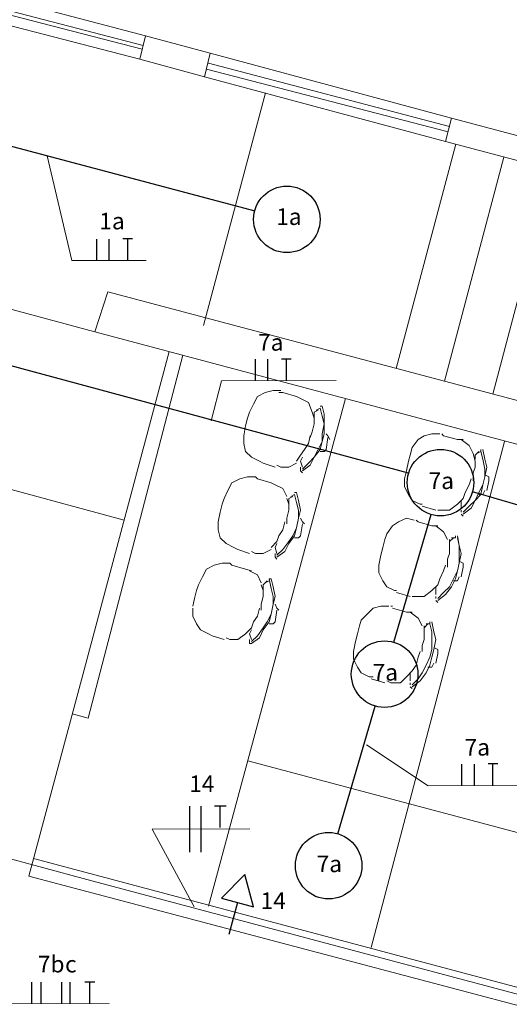
# Model space of a CAD drawing. Units: millimetres. Extents: x 3324 to 3400, y 1600 to 1739.
# Drawn here: x 3362 to 3365, y 1623 to 1629 of the extents above; entities that cross this region are included whole.
import ezdxf

# ---------------------------------------------------------------- set-up
doc = ezdxf.new("R2010")
doc.units = ezdxf.units.MM
doc.header["$LTSCALE"] = 15
doc.linetypes.add('DASHDOT2', pattern=[0.5, 0.25, -0.125, 0, -0.125])
for name, color, linetype in [('ALVENARIA', 5, 'Continuous'), ('Circuito_tomadas_110', 1, 'Continuous'), ('Conduítes_Parede_teto', 3, 'Continuous'), ('Pto_Iluminação', 2, 'Continuous'), ('TOMADAS', 1, 'Continuous')]:
    doc.layers.add(name, color=color, linetype=linetype)
for name, color, linetype, lineweight in [('Conduítes_Piso', 3, 'DASHDOT2', 5), ('eletrica_existente', 7, 'Continuous', 5), ('P', 1, 'Continuous', 5), ('Textos', 1, 'Continuous', 5)]:
    doc.layers.add(name, color=color, linetype=linetype, lineweight=lineweight)
doc.styles.get("Standard").update_dxf_attribs({"font": 'arial.ttf'})

# ---------------------------------------------------------------- blocks, each defined once
blk = doc.blocks.new('Pto_Iluminação')
at = {"layer": 'Pto_Iluminação', "color": 2, "transparency": 33554687}
blk.add_circle((0, 0), 0.2, dxfattribs=at)
blk = doc.blocks.new('*U119')
at = {"layer": 'Textos'}
blk.add_blockref('Pto_Iluminação', (0, 0), dxfattribs=at)
blk = doc.blocks.new('*U120')
at = {"layer": 'Textos', "color": 0, "linetype": 'ByBlock', "lineweight": -2}
blk.add_blockref('*U119', (18.2, 0), dxfattribs=at)
blk = doc.blocks.new('TOMADAS')
at = {"layer": 'TOMADAS'}
blk.add_line((0.06, 0), (-0.14, 0), dxfattribs=at)
blk.add_lwpolyline([(0.2344, 0), (0.06, 0.1), (0.06, -0.1), (0.2344, 0), (0.2344, 0)], dxfattribs=at)
blk = doc.blocks.new('1pav')
at = {"layer": 'ALVENARIA', "color": 252, "lineweight": 0, "transparency": 33554687}
for p, q in [((3280.5264, 1627.2868), (3280.9002, 1628.6842)), ((3281.9827, 1628.3919), (3283.3482, 1628.0294)), ((3279.9519, 1627.4875), (3282.9971, 1626.6797))]:
    blk.add_line(p, q, dxfattribs=at)
for points in [[(3278.7403, 1629.4059), (3280.1787, 1629.0286)], [(3278.7204, 1629.346), (3280.1642, 1628.9703)], [(3278.7122, 1629.3215), (3280.1586, 1628.9482)], [(3278.6932, 1629.2644), (3280.1434, 1628.8871)], [(3280.1787, 1629.0286), (3280.1434, 1628.8871)], [(3280.5678, 1628.9225), (3280.1787, 1629.0286)], [(3280.5325, 1628.781), (3280.5678, 1628.9225), (3280.5325, 1628.781), (3280.5678, 1628.9225)], [(3280.5678, 1628.9225), (3282.018, 1628.5334)], [(3280.5325, 1628.781), (3280.1434, 1628.8871)], [(3280.556, 1628.8635), (3282.0055, 1628.4833)], [(3280.5442, 1628.8281), (3281.9972, 1628.4501)], [(3280.5325, 1628.781), (3281.9827, 1628.3919)], [(3270.2748, 1607.5701), (3285.284, 1622.5085), (3286.5573, 1627.3308), (3282.018, 1628.5334)], [(3282.018, 1628.5334), (3281.9827, 1628.3919)], [(3281.686, 1627.0275), (3282.0436, 1628.3758)], [(3281.976, 1626.9506), (3282.3336, 1628.2989)], [(3282.2659, 1626.8736), (3282.6236, 1628.222)], [(3278.3394, 1627.6609), (3279.8722, 1627.2482)], [(3279.9519, 1627.4875), (3279.8722, 1627.2482)], [(3285.1897, 1625.8334), (3279.8722, 1627.2482)], [(3279.8014, 1625.1849), (3280.3202, 1627.1303)], [(3279.8341, 1624.9246), (3280.4028, 1627.1067)], [(3280.556, 1623.7936), (3281.3814, 1626.8473)], [(3281.5346, 1623.546), (3282.3364, 1626.588)], [(3285.0718, 1622.4967), (3279.477, 1623.9755), (3279.8014, 1625.1849)], [(3279.8341, 1624.9246), (3279.7369, 1624.9505)], [(3285.3742, 1623.4489), (3280.7927, 1624.6693)], [(3285.1425, 1622.5792), (3279.5052, 1624.0809)]]:
    blk.add_lwpolyline(points, dxfattribs=at)
at = {"layer": 'P', "color": 252, "linetype": 'Continuous', "transparency": 33554687}
for points in [[(3280.9923, 1626.8945), (3280.9451, 1626.8945), (3280.898, 1626.8827), (3280.8508, 1626.8591), (3280.8272, 1626.812)], [(3281.0041, 1626.8827), (3280.9805, 1626.8827)], [(3281.0041, 1626.8827), (3281.0866, 1626.8591)], [(3281.1102, 1626.8473), (3281.0866, 1626.8591)], [(3280.8272, 1626.812), (3280.8036, 1626.7648), (3280.7918, 1626.7294)], [(3281.1809, 1626.7648), (3281.1573, 1626.8238), (3281.1102, 1626.8473)], [(3281.122, 1626.4111), (3281.1691, 1626.4465), (3281.1927, 1626.4936), (3281.2281, 1626.5408), (3281.2399, 1626.588), (3281.2517, 1626.6351), (3281.2517, 1626.6941), (3281.2517, 1626.753), (3281.2399, 1626.8002)], [(3281.2281, 1626.8002), (3281.2399, 1626.8002)], [(3281.122, 1626.4229), (3281.1573, 1626.4583), (3281.1927, 1626.4936), (3281.2163, 1626.5408), (3281.2399, 1626.588), (3281.2399, 1626.6351), (3281.2517, 1626.6941), (3281.2399, 1626.7412), (3281.2281, 1626.7884)], [(3281.1691, 1626.6115), (3281.1809, 1626.6469), (3281.1927, 1626.6941), (3281.1927, 1626.7294), (3281.1809, 1626.7648)], [(3281.2163, 1626.7766), (3281.1927, 1626.7648), (3281.1927, 1626.7294)], [(3281.2045, 1626.7766), (3281.2281, 1626.7884)], [(3281.2281, 1626.7884), (3281.2281, 1626.7884)], [(3280.7918, 1626.7294), (3280.7801, 1626.6823), (3280.7683, 1626.6233)], [(3280.7683, 1626.6233), (3280.7683, 1626.5762), (3280.7801, 1626.529), (3280.8154, 1626.4936), (3280.8626, 1626.4701)], [(3281.0866, 1626.4701), (3281.1102, 1626.5054), (3281.1338, 1626.5408), (3281.1573, 1626.5762), (3281.1691, 1626.6233)], [(3281.287, 1626.5997), (3281.2752, 1626.6233), (3281.2635, 1626.6351)], [(3281.9473, 1626.6351), (3281.9001, 1626.6351), (3281.853, 1626.6233), (3281.8176, 1626.5997), (3281.7822, 1626.5526)], [(3281.9709, 1626.6233), (3281.9591, 1626.6351)], [(3281.9709, 1626.6233), (3282.0534, 1626.5997)], [(3281.2635, 1626.5408), (3281.2752, 1626.6115)], [(3281.7822, 1626.5526), (3281.7704, 1626.5054), (3281.7587, 1626.4701)], [(3282.0888, 1626.5997), (3282.0534, 1626.5997)], [(3282.1477, 1626.5172), (3282.1242, 1626.5644), (3282.077, 1626.5997)], [(3281.122, 1626.4936), (3281.1102, 1626.4701), (3281.122, 1626.4347)], [(3281.2281, 1626.529), (3281.2517, 1626.529), (3281.2635, 1626.5408)], [(3282.0888, 1626.1517), (3282.1359, 1626.1871), (3282.1595, 1626.2342), (3282.1949, 1626.2696), (3282.2067, 1626.3286), (3282.2185, 1626.3757), (3282.2303, 1626.4347), (3282.2185, 1626.4818), (3282.2067, 1626.5408)], [(3282.0888, 1626.1635), (3282.1242, 1626.1989), (3282.1595, 1626.2342), (3282.1831, 1626.2814), (3282.2067, 1626.3286), (3282.2185, 1626.3757), (3282.2185, 1626.4229), (3282.2067, 1626.4818), (3282.1949, 1626.529)], [(3282.1477, 1626.3521), (3282.1477, 1626.3993), (3282.1595, 1626.4347), (3282.1595, 1626.4701), (3282.1477, 1626.5172)], [(3282.1831, 1626.529), (3282.1595, 1626.5054), (3282.1595, 1626.4818)], [(3282.1713, 1626.5172), (3282.1949, 1626.529), (3282.1949, 1626.5408)], [(3282.1949, 1626.529), (3282.1949, 1626.529)], [(3280.8626, 1626.4701), (3280.8862, 1626.4583)], [(3280.9569, 1626.4347), (3280.8862, 1626.4583)], [(3280.9687, 1626.4465), (3280.9923, 1626.4347)], [(3280.9923, 1626.4347), (3281.0394, 1626.4347), (3281.0866, 1626.4583)], [(3281.1102, 1626.4347), (3281.1102, 1626.4111)], [(3281.7587, 1626.4701), (3281.7469, 1626.4111), (3281.7351, 1626.3639)], [(3280.049, 1626.1163), (3278.9172, 1626.4229)], [(3280.839, 1626.3757), (3280.7918, 1626.3757), (3280.7447, 1626.3639), (3280.6975, 1626.3404), (3280.6739, 1626.2932)], [(3280.8508, 1626.3639), (3280.839, 1626.3757)], [(3281.1102, 1626.4111), (3281.122, 1626.3993)], [(3281.122, 1626.4111), (3281.122, 1626.4111)], [(3282.2421, 1626.3521), (3282.2421, 1626.3757), (3282.2185, 1626.3875)], [(3280.8508, 1626.3639), (3280.9333, 1626.3404)], [(3280.9569, 1626.3286), (3280.9333, 1626.3404)], [(3281.0277, 1626.2578), (3281.0041, 1626.305), (3280.9569, 1626.3286)], [(3281.7351, 1626.3639), (3281.7351, 1626.3168), (3281.7587, 1626.2696), (3281.7822, 1626.2342), (3281.8294, 1626.2107)], [(3282.0534, 1626.2107), (3282.0888, 1626.246), (3282.1006, 1626.2814), (3282.1242, 1626.3286), (3282.1359, 1626.3639)], [(3282.2303, 1626.2932), (3282.2421, 1626.3521)], [(3280.6739, 1626.2932), (3280.6504, 1626.246), (3280.6386, 1626.2107)], [(3280.9687, 1625.8923), (3281.0159, 1625.9277), (3281.0394, 1625.9749), (3281.0748, 1626.022), (3281.0866, 1626.0692), (3281.0984, 1626.1281), (3281.1102, 1626.1753), (3281.0984, 1626.2342), (3281.0866, 1626.2814)], [(3280.9687, 1625.9041), (3281.0041, 1625.9395), (3281.0394, 1625.9866), (3281.063, 1626.022), (3281.0866, 1626.0692), (3281.0984, 1626.1281), (3281.0984, 1626.1753), (3281.0866, 1626.2225), (3281.0748, 1626.2696)], [(3281.063, 1626.2578), (3281.0394, 1626.246), (3281.0394, 1626.2107)], [(3281.0512, 1626.2578), (3281.0748, 1626.2696)], [(3281.0748, 1626.2814), (3281.0866, 1626.2814)], [(3281.0748, 1626.2696), (3281.0748, 1626.2696)], [(3282.1831, 1626.2696), (3282.2067, 1626.2696), (3282.2185, 1626.2932)], [(3280.6386, 1626.2107), (3280.6268, 1626.1635), (3280.615, 1626.1046)], [(3281.0277, 1626.0928), (3281.0277, 1626.1281), (3281.0394, 1626.1753), (3281.0394, 1626.2107), (3281.0277, 1626.246)], [(3281.8294, 1626.2107), (3281.8412, 1626.2107)], [(3281.9237, 1626.1753), (3281.8412, 1626.1989)], [(3281.9591, 1626.1753), (3282.0063, 1626.1753), (3282.0534, 1626.2107)], [(3282.077, 1626.2342), (3282.077, 1626.2107), (3282.077, 1626.1871)], [(3281.9355, 1626.1753), (3281.9591, 1626.1753)], [(3282.077, 1626.1753), (3282.077, 1626.1635)], [(3282.077, 1626.1517), (3282.0888, 1626.1399)], [(3282.0888, 1626.1635), (3282.0888, 1626.1635)], [(3280.615, 1626.1046), (3280.615, 1626.0574), (3280.6268, 1626.0102), (3280.6621, 1625.9749), (3280.7093, 1625.9513)], [(3280.9333, 1625.9513), (3280.9687, 1625.9866), (3280.9805, 1626.022), (3281.0041, 1626.0574), (3281.0159, 1626.1046)], [(3281.1338, 1626.0928), (3281.122, 1626.1046), (3281.1102, 1626.1281)], [(3281.1102, 1626.022), (3281.122, 1626.0928)], [(3281.794, 1626.1163), (3281.7469, 1626.1281), (3281.6997, 1626.1046), (3281.6643, 1626.081), (3281.629, 1626.0338)], [(3281.8176, 1626.1046), (3281.8058, 1626.1163)], [(3281.8176, 1626.1046), (3281.9001, 1626.081)], [(3281.9355, 1626.081), (3281.9001, 1626.081)], [(3281.9945, 1625.9984), (3281.9709, 1626.0456), (3281.9237, 1626.081)], [(3281.0748, 1626.0102), (3281.0984, 1626.0102), (3281.1102, 1626.022)], [(3281.629, 1626.0338), (3281.6172, 1625.9984), (3281.6054, 1625.9513)], [(3281.9355, 1625.6329), (3281.9827, 1625.6683), (3282.018, 1625.7155), (3282.0416, 1625.7626), (3282.0534, 1625.8098), (3282.0652, 1625.857), (3282.077, 1625.9159), (3282.0652, 1625.9631), (3282.0534, 1626.022)], [(3282.018, 1626.0102), (3282.0416, 1626.0102), (3282.0416, 1626.022)], [(3280.9687, 1625.9749), (3280.9569, 1625.9513), (3280.9687, 1625.9159)], [(3281.9355, 1625.6447), (3281.9709, 1625.6801), (3282.0063, 1625.7155), (3282.0298, 1625.7626), (3282.0534, 1625.8098), (3282.0652, 1625.857), (3282.0652, 1625.9041), (3282.0652, 1625.9631), (3282.0534, 1626.0102)], [(3281.9945, 1625.8334), (3281.9945, 1625.8805), (3282.0063, 1625.9159), (3282.0063, 1625.9513), (3282.0063, 1625.9984)], [(3282.0298, 1626.0102), (3282.0063, 1625.9866), (3282.0063, 1625.9631)], [(3282.0416, 1626.0102), (3282.0416, 1626.0102)], [(3280.7093, 1625.9513), (3280.7329, 1625.9395)], [(3280.8036, 1625.9159), (3280.7329, 1625.9395)], [(3280.8154, 1625.9277), (3280.839, 1625.9159)], [(3280.839, 1625.9159), (3280.8862, 1625.9159), (3280.9333, 1625.9395)], [(3280.9569, 1625.9159), (3280.9569, 1625.8923)], [(3281.6054, 1625.9513), (3281.5936, 1625.9041), (3281.5818, 1625.8452)], [(3280.6857, 1625.857), (3280.6386, 1625.857), (3280.5914, 1625.8452), (3280.5442, 1625.8216), (3280.5207, 1625.7744)], [(3280.6975, 1625.8452), (3280.6857, 1625.857)], [(3280.6975, 1625.8452), (3280.7801, 1625.8216)], [(3280.9569, 1625.8923), (3280.9687, 1625.8805)], [(3280.9687, 1625.8923), (3280.9687, 1625.8923)], [(3281.5818, 1625.8452), (3281.5818, 1625.798), (3281.6054, 1625.7508), (3281.629, 1625.7155), (3281.6761, 1625.6919)], [(3281.9001, 1625.6919), (3281.9355, 1625.7273), (3281.9473, 1625.7626), (3281.9709, 1625.8098), (3281.9827, 1625.8452)], [(3282.0888, 1625.8334), (3282.0888, 1625.857), (3282.0652, 1625.8687)], [(3280.8154, 1625.8098), (3280.7801, 1625.8216)], [(3280.8744, 1625.739), (3280.8508, 1625.7862), (3280.8036, 1625.8098)], [(3282.077, 1625.7744), (3282.0888, 1625.8334)], [(3280.5207, 1625.7744), (3280.4971, 1625.7273), (3280.4853, 1625.6919)], [(3280.8154, 1625.3853), (3280.8508, 1625.4207), (3280.8862, 1625.4679), (3280.9097, 1625.5032), (3280.9333, 1625.5504), (3280.9451, 1625.6094), (3280.9451, 1625.6565), (3280.9333, 1625.7037), (3280.9215, 1625.7626)], [(3280.8154, 1625.3735), (3280.8626, 1625.4089), (3280.8862, 1625.4561), (3280.9215, 1625.5032), (3280.9333, 1625.5504), (3280.9451, 1625.6094), (3280.9569, 1625.6565), (3280.9451, 1625.7155), (3280.9333, 1625.7626)], [(3280.8744, 1625.574), (3280.8744, 1625.6094), (3280.8862, 1625.6565), (3280.8862, 1625.6919), (3280.8744, 1625.7273)], [(3280.9097, 1625.7508), (3280.8862, 1625.7273), (3280.8862, 1625.6919)], [(3280.898, 1625.739), (3280.9215, 1625.7508)], [(3280.9215, 1625.7626), (3280.9333, 1625.7626)], [(3280.9215, 1625.7508), (3280.9215, 1625.7508)], [(3282.0298, 1625.7508), (3282.0534, 1625.7508), (3282.0652, 1625.7744)], [(3280.4853, 1625.6919), (3280.4735, 1625.6447), (3280.4617, 1625.5976)], [(3281.6761, 1625.6919), (3281.6879, 1625.6919)], [(3281.7704, 1625.6565), (3281.6879, 1625.6801)], [(3281.8058, 1625.6565), (3281.853, 1625.6565), (3281.9001, 1625.6919)], [(3281.9237, 1625.7155), (3281.9237, 1625.6919), (3281.9237, 1625.6683)], [(3280.9805, 1625.574), (3280.9687, 1625.5858), (3280.9569, 1625.6094)], [(3281.7822, 1625.6565), (3281.8058, 1625.6565)], [(3281.9237, 1625.6565), (3281.9237, 1625.6447), (3281.9237, 1625.6447)], [(3281.9237, 1625.6329), (3281.9355, 1625.6211)], [(3280.4617, 1625.5858), (3280.4617, 1625.5386), (3280.4853, 1625.4915), (3280.5089, 1625.4561), (3280.556, 1625.4325)], [(3280.7801, 1625.4325), (3280.8154, 1625.4679), (3280.8272, 1625.5032), (3280.8508, 1625.5386), (3280.8626, 1625.5858)], [(3280.9569, 1625.5032), (3280.9687, 1625.574)], [(3281.6408, 1625.5976), (3281.5936, 1625.5976), (3281.5464, 1625.5858), (3281.5111, 1625.5504), (3281.4757, 1625.515)], [(3281.6643, 1625.5976), (3281.6525, 1625.5976)], [(3281.6643, 1625.5858), (3281.7469, 1625.5622)], [(3281.7822, 1625.5622), (3281.7469, 1625.5622)], [(3281.8412, 1625.4797), (3281.8176, 1625.5268), (3281.7704, 1625.5622)], [(3280.9215, 1625.4915), (3280.9451, 1625.4915), (3280.9569, 1625.5032)], [(3281.4757, 1625.515), (3281.4639, 1625.4797), (3281.4521, 1625.4325)], [(3281.7822, 1625.1142), (3281.8294, 1625.1495), (3281.8648, 1625.1967), (3281.8883, 1625.2439), (3281.9001, 1625.291), (3281.9119, 1625.3382), (3281.9237, 1625.3971), (3281.9119, 1625.4443), (3281.9001, 1625.5032)], [(3281.7822, 1625.1259), (3281.8176, 1625.1613), (3281.8412, 1625.1967), (3281.8648, 1625.2439), (3281.8883, 1625.291), (3281.9001, 1625.3382), (3281.9001, 1625.3971), (3281.9001, 1625.4443), (3281.8883, 1625.4915)], [(3281.8766, 1625.4915), (3281.853, 1625.4679), (3281.853, 1625.4443)], [(3281.8883, 1625.5032), (3281.8883, 1625.4915), (3281.8883, 1625.4915), (3281.8648, 1625.4915)], [(3280.556, 1625.4325), (3280.5796, 1625.4207)], [(3280.6857, 1625.3971), (3280.7329, 1625.3971), (3280.7801, 1625.4325)], [(3280.8154, 1625.4561), (3280.8036, 1625.4325), (3280.8154, 1625.3971)], [(3281.4521, 1625.4325), (3281.4403, 1625.3853), (3281.4285, 1625.3264)], [(3281.8412, 1625.3264), (3281.8412, 1625.3618), (3281.853, 1625.3971), (3281.853, 1625.4325), (3281.853, 1625.4797)], [(3280.6504, 1625.3971), (3280.5796, 1625.4207)], [(3280.6621, 1625.4089), (3280.6857, 1625.3971)], [(3280.8036, 1625.3971), (3280.8036, 1625.3735)], [(3280.8036, 1625.3735), (3280.8154, 1625.3735)], [(3280.8154, 1625.3735), (3280.8154, 1625.3735)], [(3281.4285, 1625.3264), (3281.4285, 1625.2792), (3281.4521, 1625.2321), (3281.4757, 1625.1967), (3281.5228, 1625.1731)], [(3281.7469, 1625.1731), (3281.7822, 1625.2085), (3281.8058, 1625.2439), (3281.8176, 1625.291), (3281.8294, 1625.3264)], [(3281.9355, 1625.3146), (3281.9355, 1625.3382), (3281.9119, 1625.35)], [(3281.9237, 1625.2556), (3281.9355, 1625.3146)], [(3281.8766, 1625.2321), (3281.9001, 1625.2321), (3281.9119, 1625.2556)], [(3281.7704, 1625.1967), (3281.7704, 1625.1731), (3281.7704, 1625.1495)], [(3281.5228, 1625.1731), (3281.5464, 1625.1731)], [(3281.6172, 1625.1377), (3281.5346, 1625.1613)], [(3281.629, 1625.1495), (3281.6525, 1625.1377)], [(3281.6525, 1625.1377), (3281.7115, 1625.1377), (3281.7469, 1625.1731)], [(3281.7704, 1625.1377), (3281.7704, 1625.1259), (3281.7704, 1625.1259)], [(3281.7704, 1625.1142), (3281.7822, 1625.1024)]]:
    blk.add_lwpolyline(points, dxfattribs=at)
blk = doc.blocks.new('*U141')
at = {"layer": 'P'}
blk.add_blockref('Pto_Iluminação', (0, 0), dxfattribs=at)
blk = doc.blocks.new('*U142')
at = {"layer": 'eletrica_existente', "color": 0, "linetype": 'ByBlock', "lineweight": -2}
for p in [(0, 2.4), (1.7, 2.4), (3.4, 2.4), (0, 1.2), (1.7, 1.2), (3.4, 1.2), (0, 0), (1.7, 0), (3.4, 0)]:
    blk.add_blockref('*U141', p, dxfattribs=at)
blk = doc.blocks.new('fnt')
at = {"layer": 'Circuito_tomadas_110', "transparency": 33554687}
for p, q in [((0, -3.53), (0, 3.53)), ((1.72, -3.53), (1.72, 3.53)), ((4.64, 3.53), (3.75, 3.53)), ((4.64, 0.23), (4.64, 3.53)), ((5.54, 3.53), (4.64, 3.53))]:
    blk.add_line(p, q, dxfattribs=at)

msp = doc.modelspace()

# ---------------------------------------------------------------- linework, layer by layer
at = {"layer": 'Circuito_tomadas_110', "transparency": 33554687}
for p, q in [((3362.771, 1627.1674), (3362.771, 1627.2975)), ((3362.8458, 1627.1676), (3362.8458, 1627.2975)), ((3362.9872, 1627.2984), (3362.9282, 1627.2984)), ((3362.9577, 1627.1674), (3362.9577, 1627.2975)), ((3363.7254, 1626.4448), (3363.7254, 1626.5749)), ((3363.8002, 1626.445), (3363.8002, 1626.5749)), ((3363.9416, 1626.5757), (3363.8826, 1626.5757)), ((3363.9121, 1626.4448), (3363.9121, 1626.5749)), ((3364.9675, 1624.0104), (3364.9675, 1624.1405)), ((3365.0423, 1624.0106), (3365.0423, 1624.1405)), ((3365.1837, 1624.1413), (3365.1247, 1624.1413)), ((3365.1542, 1624.0104), (3365.1542, 1624.1405)), ((3362.3818, 1622.6988), (3362.3818, 1622.8289)), ((3362.4367, 1622.699), (3362.4367, 1622.8289)), ((3362.5623, 1622.6988), (3362.5623, 1622.8289)), ((3362.6107, 1622.699), (3362.6107, 1622.8289)), ((3362.7589, 1622.8297), (3362.7, 1622.8297)), ((3362.7295, 1622.6988), (3362.7295, 1622.8289))]:
    msp.add_line(p, q, dxfattribs=at)
at = {"layer": 'Conduítes_Parede_teto', "transparency": 33554687}
for p, q in [((3364.6471, 1625.8891), (3348.1456, 1630.3427)), ((3361.5952, 1628.031), (3363.7216, 1627.4669)), ((3366.2788, 1625.4123), (3365.031, 1625.7769)), ((3364.5585, 1624.8732), (3364.783, 1625.6411)), ((3364.2219, 1623.7214), (3364.4463, 1624.4892))]:
    msp.add_line(p, q, dxfattribs=at)
at = {"layer": 'Conduítes_Piso', "transparency": 33554687}
for p, q in [((3354.0965, 1625.7939), (3362.711, 1623.4462)), ((3362.711, 1623.4462), (3365.5219, 1622.6974))]:
    msp.add_line(p, q, dxfattribs=at)
at = {"layer": 'Textos', "transparency": 33554687}
for p, q in [((3362.4739, 1627.7979), (3362.622, 1627.1676)), ((3362.622, 1627.1676), (3363.0696, 1627.1676)), ((3363.4596, 1626.2047), (3363.5225, 1626.4441)), ((3363.5225, 1626.4441), (3364.2103, 1626.4464)), ((3364.3943, 1624.2571), (3364.7646, 1624.0097)), ((3364.7646, 1624.0097), (3365.4524, 1624.012)), ((3363.1053, 1623.7484), (3363.6924, 1623.7503)), ((3363.1053, 1623.7484), (3363.6924, 1623.7503)), ((3363.3578, 1623.2831), (3363.1053, 1623.7484)), ((3362.2295, 1622.6983), (3362.8468, 1622.7003))]:
    msp.add_line(p, q, dxfattribs=at)

# ---------------------------------------------------------------- block references
at = {"layer": 'ALVENARIA', "color": 252, "lineweight": 0, "transparency": 33554687}
msp.add_blockref('1pav', (82.8867, -0.5083), dxfattribs=at)
at = {"layer": 'eletrica_existente', "lineweight": 0, "transparency": 33554687, "rotation": 343.708581508472}
msp.add_blockref('*U142', (3364.1658, 1623.5294), dxfattribs=at)
at = {"layer": 'Textos', "transparency": 33554687}
for name, p, rotation in [('*U120', (3346.3233, 1632.0821), 345.1434703237111), ('TOMADAS', (3363.6022, 1623.2501), 75.08415655877484)]:
    msp.add_blockref(name, p, dxfattribs=dict(at, rotation=rotation))
at = {"layer": 'Textos', "transparency": 33554687, "xscale": 0.03937007874015748, "yscale": 0.03937007874015748, "zscale": 0.03937007874015748}
msp.add_blockref('fnt', (3363.3313, 1623.7493), dxfattribs=at)

# ---------------------------------------------------------------- texts
at = {"transparency": 33554687, "char_height": 0.1, "attachment_point": 1, "rotation": 359.96993}
for s, insert in [('1a', (3362.7872, 1627.456)), ('1a', (3363.8508, 1627.4822)), ('7a', (3363.7417, 1626.7262)), ('7a', (3364.7673, 1625.8944)), ('7a', (3364.4307, 1624.7426)), ('7a', (3364.9838, 1624.2918)), ('14', (3363.3275, 1624.072)), ('7a', (3364.0941, 1623.5908)), ('14', (3363.7569, 1623.369)), ('7b', (3362.4176, 1622.9877)), ('c', (3362.5808, 1622.9877))]:
    msp.add_mtext_dynamic_manual_height_columns(s, width=0.569786, gutter_width=1, heights=[0], dxfattribs=dict(at, insert=insert))

doc.saveas('drawing.dxf')
